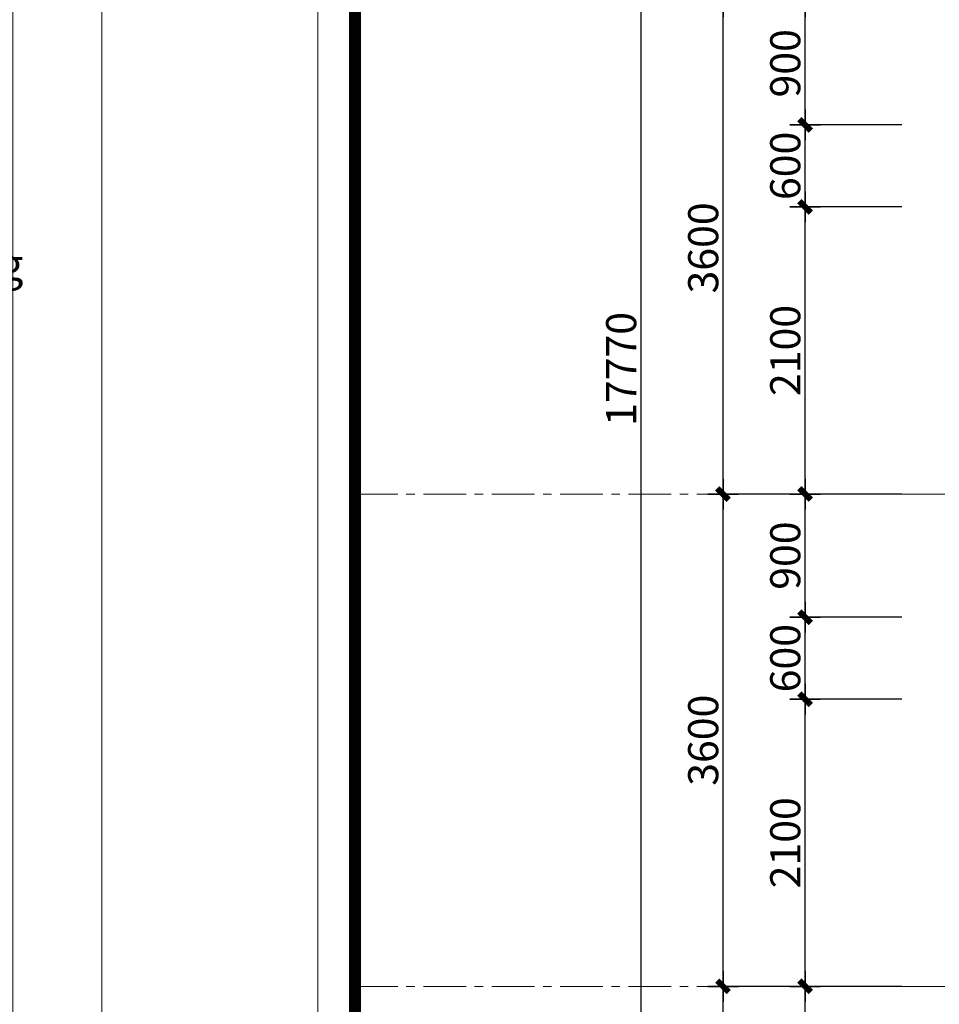
# Model space of a CAD drawing. Extents: x -9548 to 682920, y -330606 to 131825.
# Drawn here: x 341358 to 348083, y -37880 to -30680 of the extents above; entities that cross this region are included whole.
import ezdxf

# ---------------------------------------------------------------- set-up
doc = ezdxf.new("R2010")
doc.units = 0
doc.header["$LTSCALE"] = 250
doc.header["$MEASUREMENT"] = 0
doc.linetypes.add('CENTER', pattern=[2, 1.25, -0.25, 0.25, -0.25])
doc.layers.get('DEFPOINTS').update_dxf_attribs({"color": 244, "linetype": 'CONTINUOUS'})
for name, color, linetype, lineweight in [('7', 7, 'CONTINUOUS', 18), ('DIM', 159, 'CONTINUOUS', 13), ('TRUC17', 58, 'CENTER', 13), ('VNIC-HATCH1', 8, 'CONTINUOUS', 9), ('VNIC-KICHTHUOC', 8, 'CONTINUOUS', 13), ('VNIC-MANH2', 8, 'CONTINUOUS', 9)]:
    doc.layers.add(name, color=color, linetype=linetype, lineweight=lineweight)
doc.layers.add('8', color=8, linetype='CONTINUOUS')
doc.styles.add('HELVETH', font='VHHELS.ttf')
doc.styles.add('LAMTEXT', font='chhbg.shx', dxfattribs={"width": 0.75, "bigfont": 'vn.shx'})
doc.dimstyles.new('VNIC-100', dxfattribs={"dimtxt": 220, "dimasz": 1, "dimexe": 30, "dimexo": 20, "dimgap": 35, "dimtad": 1, "dimdec": 0, "dimrnd": 5, "dimzin": 1, "dimdsep": 46, "dimtxsty": 'LAMTEXT', "dimblk": '111', "dimcen": 0, "dimclrd": 8, "dimclre": 251, "dimclrt": 2, "dimadec": 0, "dimazin": 0, "dimtfac": 1, "dimtdec": 0, "dimtix": 1, "dimtofl": 0, "dimtmove": 2, "dimatfit": 3, "dimldrblk": '111', "dimfxl": 0, "dimtolj": 2, "dimtzin": 1, "dimarcsym": 0})

# ---------------------------------------------------------------- blocks, each defined once
blk = doc.blocks.new('KHUNGBANVE')
at = {"layer": '7'}
blk.add_lwpolyline([(-43560, 0), (0, 0), (0, 31130), (-43560, 31130)], close=True, dxfattribs=at)
at = {"layer": '7', "const_width": 104.4}
blk.add_lwpolyline([(-322.7, 30807.3), (-322.7, 322.7), (-43237.3, 322.7), (-43237.3, 30807.3)], close=True, dxfattribs=at)
at = {"layer": 'VNIC-HATCH1'}
blk.add_lwpolyline([(-45430, -770), (-45430, 31900), (770, 31900), (770, -770), (-45430, -770)], close=True, dxfattribs=at)
at = {"layer": '7', "style": 'HELVETH'}
blk.add_text('c.ty cp t\xad vÊn thiÕt kÕ d©n dông', height=275, dxfattribs=at).set_placement((-5523, 18347.1))
blk = doc.blocks.new('111')
at = {"layer": '8', "ltscale": 0.5}
for p, q in [((0, 112.3), (0, -112.3)), ((112.3, 0), (-112.3, 0))]:
    blk.add_line(p, q, dxfattribs=at)
at = {"layer": '8', "ltscale": 0.5, "const_width": 44.8}
blk.add_lwpolyline([(42.1, 42.1), (-42.1, -42.1)], dxfattribs=at)
blk = doc.blocks.new('*D542')
at = {"layer": 'DEFPOINTS', "color": 0}
for p in [(346501.3, -37748.6), (347827.6, -37748.6), (347827.6, -41648.6)]:
    blk.add_point(p, dxfattribs=at)
at = {"layer": 'DIM', "color": 251, "lineweight": -2}
for p, q in [((347807.6, -37748.6), (346471.3, -37748.6)), ((347807.6, -41648.6), (346471.3, -41648.6))]:
    blk.add_line(p, q, dxfattribs=at)
at = {"layer": 'DIM', "color": 8, "lineweight": -2}
blk.add_line((346501.3, -41647.6), (346501.3, -37749.6), dxfattribs=at)
for p, rotation in [((346501.3, -37748.6), 90), ((346501.3, -41648.6), 270)]:
    blk.add_blockref('111', p, dxfattribs=dict(at, rotation=rotation))
at = {"layer": 'DIM', "color": 2, "insert": (346356.3, -39698.6), "char_height": 220, "attachment_point": 5, "rotation": 90, "style": 'LAMTEXT'}
blk.add_mtext('\\A2;3900', dxfattribs=at)
blk = doc.blocks.new('*D543')
at = {"layer": 'DEFPOINTS', "color": 0}
for p in [(346501.3, -34148.6), (347827.6, -34148.6), (347827.6, -37748.6)]:
    blk.add_point(p, dxfattribs=at)
at = {"layer": 'DIM', "color": 251, "lineweight": -2}
for p, q in [((347807.6, -34148.6), (346471.3, -34148.6)), ((347807.6, -37748.6), (346471.3, -37748.6))]:
    blk.add_line(p, q, dxfattribs=at)
at = {"layer": 'DIM', "color": 8, "lineweight": -2}
blk.add_line((346501.3, -37747.6), (346501.3, -34149.6), dxfattribs=at)
for p, rotation in [((346501.3, -34148.6), 90), ((346501.3, -37748.6), 270)]:
    blk.add_blockref('111', p, dxfattribs=dict(at, rotation=rotation))
at = {"layer": 'DIM', "color": 2, "insert": (346356.3, -35948.6), "char_height": 220, "attachment_point": 5, "rotation": 90, "style": 'LAMTEXT'}
blk.add_mtext('\\A2;3600', dxfattribs=at)
blk = doc.blocks.new('*D544')
at = {"layer": 'DEFPOINTS', "color": 0}
for p in [(346501.3, -30548.6), (347827.6, -30548.6), (347827.6, -34148.6)]:
    blk.add_point(p, dxfattribs=at)
at = {"layer": 'DIM', "color": 251, "lineweight": -2}
for p, q in [((347807.6, -30548.6), (346471.3, -30548.6)), ((347807.6, -34148.6), (346471.3, -34148.6))]:
    blk.add_line(p, q, dxfattribs=at)
at = {"layer": 'DIM', "color": 8, "lineweight": -2}
blk.add_line((346501.3, -34147.6), (346501.3, -30549.6), dxfattribs=at)
for p, rotation in [((346501.3, -30548.6), 90), ((346501.3, -34148.6), 270)]:
    blk.add_blockref('111', p, dxfattribs=dict(at, rotation=rotation))
at = {"layer": 'DIM', "color": 2, "insert": (346356.3, -32348.6), "char_height": 220, "attachment_point": 5, "rotation": 90, "style": 'LAMTEXT'}
blk.add_mtext('\\A2;3600', dxfattribs=at)
blk = doc.blocks.new('*D552')
at = {"layer": 'DEFPOINTS', "color": 0}
for p in [(347537.2, -24348.6), (345901.3, -42118.6), (347537.2, -42118.6)]:
    blk.add_point(p, dxfattribs=at)
at = {"layer": 'DIM', "color": 251, "lineweight": -2}
for p, q in [((347517.2, -24348.6), (345871.3, -24348.6)), ((347517.2, -42118.6), (345871.3, -42118.6))]:
    blk.add_line(p, q, dxfattribs=at)
at = {"layer": 'DIM', "color": 8, "lineweight": -2}
blk.add_line((345901.3, -24349.6), (345901.3, -42117.6), dxfattribs=at)
for p, rotation in [((345901.3, -24348.6), 90), ((345901.3, -42118.6), 270)]:
    blk.add_blockref('111', p, dxfattribs=dict(at, rotation=rotation))
at = {"layer": 'DIM', "color": 2, "insert": (345756.3, -33233.6), "char_height": 220, "attachment_point": 5, "rotation": 90, "style": 'LAMTEXT'}
blk.add_mtext('\\A2;17770', dxfattribs=at)
blk = doc.blocks.new('*D634')
at = {"layer": 'DEFPOINTS', "color": 0}
for p in [(347101.3, -37748.6), (347827.6, -37748.6), (347827.6, -38948.6)]:
    blk.add_point(p, dxfattribs=at)
at = {"layer": 'VNIC-KICHTHUOC', "color": 251, "lineweight": -2}
for p, q in [((347807.6, -37748.6), (347071.3, -37748.6)), ((347807.6, -38948.6), (347071.3, -38948.6))]:
    blk.add_line(p, q, dxfattribs=at)
at = {"layer": 'VNIC-KICHTHUOC', "color": 8, "lineweight": -2}
blk.add_line((347101.3, -38947.6), (347101.3, -37749.6), dxfattribs=at)
for p, rotation in [((347101.3, -37748.6), 90), ((347101.3, -38948.6), 270)]:
    blk.add_blockref('111', p, dxfattribs=dict(at, rotation=rotation))
at = {"layer": 'VNIC-KICHTHUOC', "color": 2, "insert": (346956.3, -38348.6), "char_height": 220, "attachment_point": 5, "rotation": 90, "style": 'LAMTEXT'}
blk.add_mtext('\\A2;1200', dxfattribs=at)
blk = doc.blocks.new('*D635')
at = {"layer": 'DEFPOINTS', "color": 0}
for p in [(347101.3, -35648.6), (347827.6, -35648.6), (347827.6, -37748.6)]:
    blk.add_point(p, dxfattribs=at)
at = {"layer": 'VNIC-KICHTHUOC', "color": 251, "lineweight": -2}
for p, q in [((347807.6, -35648.6), (347071.3, -35648.6)), ((347807.6, -37748.6), (347071.3, -37748.6))]:
    blk.add_line(p, q, dxfattribs=at)
at = {"layer": 'VNIC-KICHTHUOC', "color": 8, "lineweight": -2}
blk.add_line((347101.3, -37747.6), (347101.3, -35649.6), dxfattribs=at)
for p, rotation in [((347101.3, -35648.6), 90), ((347101.3, -37748.6), 270)]:
    blk.add_blockref('111', p, dxfattribs=dict(at, rotation=rotation))
at = {"layer": 'VNIC-KICHTHUOC', "color": 2, "insert": (346956.3, -36698.6), "char_height": 220, "attachment_point": 5, "rotation": 90, "style": 'LAMTEXT'}
blk.add_mtext('\\A2;2100', dxfattribs=at)
blk = doc.blocks.new('*D636')
at = {"layer": 'DEFPOINTS', "color": 0}
for p in [(347101.3, -35048.6), (347827.6, -35048.6), (347827.6, -35648.6)]:
    blk.add_point(p, dxfattribs=at)
at = {"layer": 'VNIC-KICHTHUOC', "color": 251, "lineweight": -2}
for p, q in [((347807.6, -35048.6), (347071.3, -35048.6)), ((347807.6, -35648.6), (347071.3, -35648.6))]:
    blk.add_line(p, q, dxfattribs=at)
at = {"layer": 'VNIC-KICHTHUOC', "color": 8, "lineweight": -2}
blk.add_line((347101.3, -35647.6), (347101.3, -35049.6), dxfattribs=at)
for p, rotation in [((347101.3, -35048.6), 90), ((347101.3, -35648.6), 270)]:
    blk.add_blockref('111', p, dxfattribs=dict(at, rotation=rotation))
at = {"layer": 'VNIC-KICHTHUOC', "color": 2, "insert": (346956.3, -35348.6), "char_height": 220, "attachment_point": 5, "rotation": 90, "style": 'LAMTEXT'}
blk.add_mtext('\\A2;600', dxfattribs=at)
blk = doc.blocks.new('*D637')
at = {"layer": 'DEFPOINTS', "color": 0}
for p in [(347101.3, -34148.6), (347827.6, -34148.6), (347827.6, -35048.6)]:
    blk.add_point(p, dxfattribs=at)
at = {"layer": 'VNIC-KICHTHUOC', "color": 251, "lineweight": -2}
for p, q in [((347807.6, -34148.6), (347071.3, -34148.6)), ((347807.6, -35048.6), (347071.3, -35048.6))]:
    blk.add_line(p, q, dxfattribs=at)
at = {"layer": 'VNIC-KICHTHUOC', "color": 8, "lineweight": -2}
blk.add_line((347101.3, -35047.6), (347101.3, -34149.6), dxfattribs=at)
for p, rotation in [((347101.3, -34148.6), 90), ((347101.3, -35048.6), 270)]:
    blk.add_blockref('111', p, dxfattribs=dict(at, rotation=rotation))
at = {"layer": 'VNIC-KICHTHUOC', "color": 2, "insert": (346956.3, -34598.6), "char_height": 220, "attachment_point": 5, "rotation": 90, "style": 'LAMTEXT'}
blk.add_mtext('\\A2;900', dxfattribs=at)
blk = doc.blocks.new('*D638')
at = {"layer": 'DEFPOINTS', "color": 0}
for p in [(347101.3, -32048.6), (347827.6, -32048.6), (347827.6, -34148.6)]:
    blk.add_point(p, dxfattribs=at)
at = {"layer": 'VNIC-KICHTHUOC', "color": 251, "lineweight": -2}
for p, q in [((347807.6, -32048.6), (347071.3, -32048.6)), ((347807.6, -34148.6), (347071.3, -34148.6))]:
    blk.add_line(p, q, dxfattribs=at)
at = {"layer": 'VNIC-KICHTHUOC', "color": 8, "lineweight": -2}
blk.add_line((347101.3, -34147.6), (347101.3, -32049.6), dxfattribs=at)
for p, rotation in [((347101.3, -32048.6), 90), ((347101.3, -34148.6), 270)]:
    blk.add_blockref('111', p, dxfattribs=dict(at, rotation=rotation))
at = {"layer": 'VNIC-KICHTHUOC', "color": 2, "insert": (346956.3, -33098.6), "char_height": 220, "attachment_point": 5, "rotation": 90, "style": 'LAMTEXT'}
blk.add_mtext('\\A2;2100', dxfattribs=at)
blk = doc.blocks.new('*D639')
at = {"layer": 'DEFPOINTS', "color": 0}
for p in [(347101.3, -31448.6), (347827.6, -31448.6), (347827.6, -32048.6)]:
    blk.add_point(p, dxfattribs=at)
at = {"layer": 'VNIC-KICHTHUOC', "color": 251, "lineweight": -2}
for p, q in [((347807.6, -31448.6), (347071.3, -31448.6)), ((347807.6, -32048.6), (347071.3, -32048.6))]:
    blk.add_line(p, q, dxfattribs=at)
at = {"layer": 'VNIC-KICHTHUOC', "color": 8, "lineweight": -2}
blk.add_line((347101.3, -32047.6), (347101.3, -31449.6), dxfattribs=at)
for p, rotation in [((347101.3, -31448.6), 90), ((347101.3, -32048.6), 270)]:
    blk.add_blockref('111', p, dxfattribs=dict(at, rotation=rotation))
at = {"layer": 'VNIC-KICHTHUOC', "color": 2, "insert": (346956.3, -31748.6), "char_height": 220, "attachment_point": 5, "rotation": 90, "style": 'LAMTEXT'}
blk.add_mtext('\\A2;600', dxfattribs=at)
blk = doc.blocks.new('*D640')
at = {"layer": 'DEFPOINTS', "color": 0}
for p in [(347101.3, -30548.6), (347827.6, -30548.6), (347827.6, -31448.6)]:
    blk.add_point(p, dxfattribs=at)
at = {"layer": 'VNIC-KICHTHUOC', "color": 251, "lineweight": -2}
for p, q in [((347807.6, -30548.6), (347071.3, -30548.6)), ((347807.6, -31448.6), (347071.3, -31448.6))]:
    blk.add_line(p, q, dxfattribs=at)
at = {"layer": 'VNIC-KICHTHUOC', "color": 8, "lineweight": -2}
blk.add_line((347101.3, -31447.6), (347101.3, -30549.6), dxfattribs=at)
for p, rotation in [((347101.3, -30548.6), 90), ((347101.3, -31448.6), 270)]:
    blk.add_blockref('111', p, dxfattribs=dict(at, rotation=rotation))
at = {"layer": 'VNIC-KICHTHUOC', "color": 2, "insert": (346956.3, -30998.6), "char_height": 220, "attachment_point": 5, "rotation": 90, "style": 'LAMTEXT'}
blk.add_mtext('\\A2;900', dxfattribs=at)

msp = doc.modelspace()

# ---------------------------------------------------------------- linework, layer by layer
at = {"layer": 'TRUC17'}
for p, q in [((343809.9, -34148.6), (367653.8, -34148.6)), ((343809.9, -37748.6), (367653.8, -37748.6))]:
    msp.add_line(p, q, dxfattribs=at)

# ---------------------------------------------------------------- block references
at = {"layer": 'VNIC-MANH2', "xscale": 0.84424986349768, "yscale": 0.84424986349768, "zscale": 0.844249863495072}
for p in [(341308.6, -48075.6), (380313, -48075.6)]:
    msp.add_blockref('KHUNGBANVE', p, dxfattribs=at)

# ---------------------------------------------------------------- dimensions: what is measured, and where the dimension line sits
at = {"layer": 'DIM'}
for base, p1, p2, picture, middle in [((345901.3, -42118.6), (347537.2, -24348.6), (347537.2, -42118.6), '*D552', (345756.3, -33233.6)), ((346501.3, -30548.6), (347827.6, -34148.6), (347827.6, -30548.6), '*D544', (346356.3, -32348.6)), ((346501.3, -34148.6), (347827.6, -37748.6), (347827.6, -34148.6), '*D543', (346356.3, -35948.6)), ((346501.3, -37748.6), (347827.6, -41648.6), (347827.6, -37748.6), '*D542', (346356.3, -39698.6))]:
    dim = msp.add_linear_dim(base=base, p1=p1, p2=p2, angle=90, dimstyle='VNIC-100', dxfattribs=at)
    dim.commit()
    dim.dimension.update_dxf_attribs({"geometry": picture, "text_midpoint": middle})
at = {"layer": 'VNIC-KICHTHUOC'}
for base, p1, p2, picture, middle in [((347101.3, -30548.6), (347827.6, -31448.6), (347827.6, -30548.6), '*D640', (346956.3, -30998.6)), ((347101.3, -31448.6), (347827.6, -32048.6), (347827.6, -31448.6), '*D639', (346956.3, -31748.6)), ((347101.3, -32048.6), (347827.6, -34148.6), (347827.6, -32048.6), '*D638', (346956.3, -33098.6)), ((347101.3, -34148.6), (347827.6, -35048.6), (347827.6, -34148.6), '*D637', (346956.3, -34598.6)), ((347101.3, -35048.6), (347827.6, -35648.6), (347827.6, -35048.6), '*D636', (346956.3, -35348.6)), ((347101.3, -35648.6), (347827.6, -37748.6), (347827.6, -35648.6), '*D635', (346956.3, -36698.6)), ((347101.3, -37748.6), (347827.6, -38948.6), (347827.6, -37748.6), '*D634', (346956.3, -38348.6))]:
    dim = msp.add_linear_dim(base=base, p1=p1, p2=p2, angle=90, dimstyle='VNIC-100', dxfattribs=at)
    dim.commit()
    dim.dimension.update_dxf_attribs({"geometry": picture, "text_midpoint": middle})

doc.saveas('drawing.dxf')
